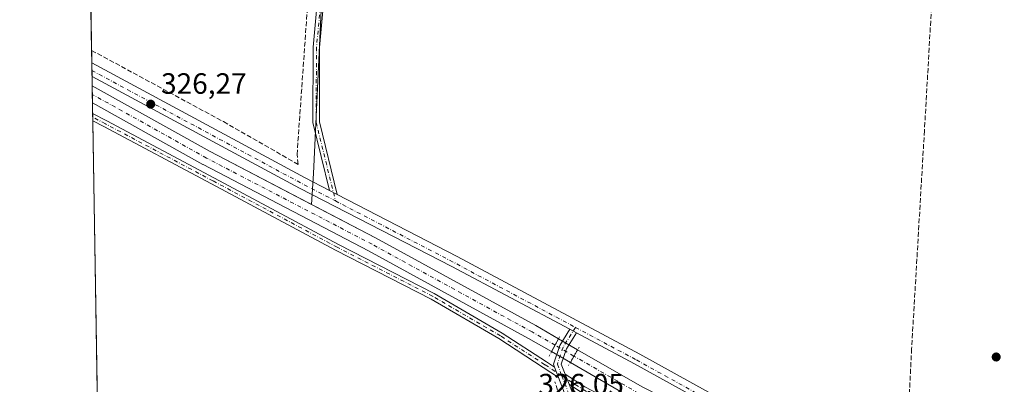
# Model space of a CAD drawing. Units: metres. Extents: x 614994 to 618478, y 4685415 to 4687795.
# Drawn here: x 614994 to 615330, y 4686132 to 4686256 of the extents above; entities that cross this region are included whole.
import ezdxf

# ---------------------------------------------------------------- set-up
doc = ezdxf.new("R2010")
doc.units = ezdxf.units.M
doc.header["$MEASUREMENT"] = 0
for name, pattern in [('DGN Style 3', [2.307223458686699, 1.648016756204785, -0.6592067024819142]), ('DGN Style 4', [2.6384748266838614, 1.318413404963828, -0.6592067024819142, 0.001648016756204785, -0.6592067024819142]), ('DGN Style 5', [1.1536117293433497, 0.4944050268614355, -0.6592067024819142])]:
    doc.linetypes.add(name, pattern=pattern)
for name, color, linetype, lineweight in [('Camino Cxs', 7, 'Continuous', 0), ('Camino eje', 30, 'DGN Style 4', 13), ('Comarca CxS', 21, 'Continuous', 0), ('Comunidad Autónoma CxS', 142, 'Continuous', 0), ('Corriente artificial Cxs', 4, 'Continuous', 13), ('Corriente artificial eje', 142, 'DGN Style 4', 0), ('Corriente artificial eje oculto', 21, 'DGN Style 4', 0), ('Corriente artificial lineal', 4, 'DGN Style 3', 13), ('Corriente artificial oculto Cxs', 21, 'Continuous', 13), ('Cultivos herbáceos CxS', 92, 'Continuous', 0), ('Entidad de ámbito territorial CxS', 92, 'Continuous', 0), ('Municipio CxS', 4, 'Continuous', 0), ('Pista no pavimentada Cxs', 111, 'Continuous', 0), ('Pista no pavimentada eje', 91, 'DGN Style 4', 0), ('Prado CxS', 92, 'Continuous', 0), ('Provincia CxS', 1, 'Continuous', 0), ('Puente lineal', 2, 'DGN Style 5', 0), ('Punto de cota en terreno', 7, 'Continuous', 0), ('Rótulo de punto de cota en terreno', 7, 'Continuous', 0), ('Suelo desnudo CxS', 253, 'Continuous', 0)]:
    doc.layers.add(name, color=color, linetype=linetype, lineweight=lineweight)
doc.styles.add('Style-Arial', font='txt')

# ---------------------------------------------------------------- blocks, each defined once
blk = doc.blocks.new('5PATER')
at = {"layer": 'Prado CxS', "linetype": 'Continuous', "lineweight": 0}
h = blk.add_hatch(color=51, dxfattribs=at)
edge = h.paths.add_edge_path()
edge.add_ellipse((0, 0), major_axis=(-0.1095731443231308, -0.1110710700762829), ratio=0.9994222409660322, start_angle=0, end_angle=360)

msp = doc.modelspace()

# ---------------------------------------------------------------- linework, layer by layer
at = {"layer": 'Camino Cxs', "color": 7, "linetype": 'Continuous', "lineweight": 0, "extrusion": (-0.001042843420552864, 0.06356799829125388, 0.9979769646995083), "elevation": 297578.3146759928, "flags": 128}
msp.add_lwpolyline([(-691804.3240585403, -4666023.837326324), (-691804.3240585402, -4666026.36026907)], dxfattribs=at)
at = {"layer": 'Camino Cxs', "color": 7, "linetype": 'Continuous', "lineweight": 0, "extrusion": (-0.01223987691717999, 0.006356670961520641, 0.9999048845501953), "elevation": 22586.38035144348, "flags": 128}
msp.add_lwpolyline([(615060.3182102245, 4686147.914080292), (615057.7379126713, 4686149.254007364)], dxfattribs=at)
at = {"layer": 'Camino Cxs', "color": 7, "linetype": 'Continuous', "lineweight": 0, "extrusion": (-0.006403172486375133, 0.003432331195745874, 0.9999736088940911), "elevation": 12472.07099997688, "flags": 128}
msp.add_lwpolyline([(615173.3208703522, 4686134.425337453), (615171.1007986853, 4686135.615344462)], dxfattribs=at)
at = {"layer": 'Camino Cxs', "color": 7, "linetype": 'Continuous', "lineweight": 0, "extrusion": (-0.006744946978623967, 0.01739210124857015, 0.9998259951133572), "elevation": 77679.21992422876, "flags": 128}
msp.add_lwpolyline([(-2267958.029581429, -4145921.268589889), (-2267958.029581429, -4145917.500003303)], dxfattribs=at)
msp.add_lwpolyline([(-2267958.029581429, -4145921.268589889), (-2267958.029581429, -4145917.500003303)], dxfattribs=at)
at = {"layer": 'Camino Cxs', "color": 7, "linetype": 'Continuous', "lineweight": 0, "extrusion": (-0.01979158084974375, 0.05112521672230178, 0.9984961219466832), "elevation": 227730.6081242424, "flags": 128}
msp.add_lwpolyline([(-2265447.422182897, -4141762.907503824), (-2265447.422182897, -4141759.137146502)], dxfattribs=at)
msp.add_lwpolyline([(-2265447.422182897, -4141762.907503824), (-2265447.422182897, -4141759.137146502)], dxfattribs=at)
at = {"layer": 'Camino Cxs', "color": 7, "linetype": 'Continuous', "lineweight": 0}
for points in [[(615124.2200999996, 4686519.0701, 331.8677000000025), (615119.9600999998, 4686499.3201, 330.8191999999981), (615117.4901000002, 4686478.5001, 330.1236999999965), (615112.4401000004, 4686412.950099999, 327.8840000000055), (615110.3901000004, 4686397.860099999, 327.6459999999934), (615109.0401, 4686377.800100001, 327.179099999994), (615101.9700999996, 4686308.350099999, 326.4226999999955), (615096.4301000005, 4686246.9301, 326.7390000000014), (615096.3300999999, 4686221.5101, 326.6567000000068), (615102.4001000002, 4686196.8101, 326.5779000000039), (615099.8201000001, 4686198.15, 326.5378000000055), (615094.1401000004, 4686221.2601, 326.4627000000037), (615094.2500999998, 4686247.040100001, 326.8476999999984), (615099.8000999996, 4686308.550100001, 326.5090000000055), (615106.8701, 4686377.9801, 327.186600000001), (615108.2200999996, 4686398.0801, 327.7149999999965), (615110.2701000003, 4686413.1801, 327.835500000001), (615115.3201000001, 4686478.710100001, 330.0584999999992), (615117.8000999996, 4686499.6801, 330.7611999999936), (615122.1801000005, 4686519.940099999, 331.6817000000011)], [(615176.3919000002, 4686137.935500001, 326.8234999999986), (615177.7543000003, 4686134.422499999, 326.8938000000053), (615172.5025000004, 4686137.8433, 326.6747000000032), (615157.4398999996, 4686147.6361, 326.7056000000011), (615134.3591, 4686161.122099999, 326.6180000000023), (615101.8646999998, 4686177.839500001, 326.6472000000067), (615059.5893000001, 4686200.4497, 326.6356999999989), (615022.9442999996, 4686219.896700001, 326.6073000000033), (615019.1723999997, 4686221.915200001, 326.5973999999987), (615019.1310999999, 4686224.432600001, 326.4370000000054), (615023.9791000001, 4686221.838300001, 326.3283999999985), (615060.6237000005, 4686202.3913, 326.4530999999988), (615102.8869000003, 4686179.787699999, 326.5755999999965), (615135.4181000004, 4686163.051300001, 326.5521000000008), (615158.5950999996, 4686149.509099999, 326.6343000000052), (615173.7024999997, 4686139.6873, 326.6055999999954)]]:
    msp.add_polyline3d(points, close=True, dxfattribs=at)
for points in [[(615099.8201000001, 4686198.15, 326.5378000000055), (615094.1401000004, 4686221.2601, 326.4627000000037), (615094.2500999998, 4686247.040100001, 326.8476999999984), (615099.8000999996, 4686308.550100001, 326.5090000000055), (615106.8701, 4686377.9801, 327.186600000001), (615108.2200999996, 4686398.0801, 327.7149999999965), (615110.2701000003, 4686413.1801, 327.835500000001), (615115.3201000001, 4686478.710100001, 330.0584999999992), (615117.8000999996, 4686499.6801, 330.7611999999936), (615122.1801000005, 4686519.940099999, 331.6817000000011)], [(615124.2200999996, 4686519.0701, 331.8677000000025), (615119.9600999998, 4686499.3201, 330.8191999999981), (615117.4901000002, 4686478.5001, 330.1236999999965), (615112.4401000004, 4686412.950099999, 327.8840000000055), (615110.3901000004, 4686397.860099999, 327.6459999999934), (615109.0401, 4686377.800100001, 327.179099999994), (615101.9700999996, 4686308.350099999, 326.4226999999955), (615096.4301000005, 4686246.9301, 326.7390000000014), (615096.3300999999, 4686221.5101, 326.6567000000068), (615102.4001000002, 4686196.8101, 326.5779000000039)], [(615019.1310999999, 4686224.432600001, 326.4370000000054), (615023.9791000001, 4686221.838300001, 326.3283999999985), (615060.6237000005, 4686202.3913, 326.4530999999988), (615102.8869000003, 4686179.787699999, 326.5755999999965), (615135.4181000004, 4686163.051300001, 326.5521000000008), (615158.5950999996, 4686149.509099999, 326.6343000000052), (615173.7024999997, 4686139.6873, 326.6055999999954), (615176.3919000002, 4686137.935500001, 326.8234999999986)], [(615177.7543000003, 4686134.422499999, 326.8938000000053), (615172.5025000004, 4686137.8433, 326.6747000000032), (615157.4398999996, 4686147.6361, 326.7056000000011), (615134.3591, 4686161.122099999, 326.6180000000023), (615101.8646999998, 4686177.839500001, 326.6472000000067), (615059.5893000001, 4686200.4497, 326.6356999999989), (615022.9442999996, 4686219.896700001, 326.6073000000033), (615019.1723999997, 4686221.915100001, 326.5973999999987)], [(615180.4001000002, 4686127.600099999, 327.0314999999973), (615177.7543000003, 4686134.422499999, 326.8938000000053), (615176.3919000002, 4686137.935500001, 326.8234999999986), (615176.0100999996, 4686138.920100001, 326.7670999999973), (615178.1501000002, 4686145.270099999, 326.6814000000013), (615181.6201, 4686150.8201, 326.7719999999972), (615183.8400999998, 4686149.630100001, 326.7902999999933), (615180.4401000004, 4686144.190099999, 326.6704000000027), (615178.6901000004, 4686138.9801, 326.7596000000049), (615180.0056999996, 4686135.581499999, 326.7872000000062), (615181.3649000004, 4686132.070699999, 326.9939000000013), (615182.9600999998, 4686127.950099999, 327.1159000000043)], [(615176.3919000002, 4686137.935500001, 326.8234999999986), (615176.0100999996, 4686138.920100001, 326.7670999999973), (615178.1501000002, 4686145.270099999, 326.6814000000013), (615181.6201, 4686150.8201, 326.7719999999972)], [(615183.8400999998, 4686149.630100001, 326.7902999999933), (615180.4401000004, 4686144.190099999, 326.6704000000027), (615178.6901000004, 4686138.9801, 326.7596000000049), (615180.0058000004, 4686135.581499999, 326.7872000000062)], [(615151.8201000001, 4686036.040100001, 329.8340999999928), (615151.8501000004, 4686038.630100001, 328.8478000000032), (615154.6300999997, 4686049.960100001, 328.2896999999939), (615161.1601, 4686070.300100001, 327.2575999999972), (615175.7500999998, 4686107.9101, 327.1232000000018), (615179.7200999996, 4686121.0001, 327.0963999999949), (615180.4001000002, 4686127.600099999, 327.0314999999973), (615177.7543000003, 4686134.422499999, 326.8938000000053)], [(615525.1481, 4685975.626300001, 328.4685000000027), (615493.6579, 4685988.518100001, 328.6536999999953), (615456.3982999995, 4686003.9725, 328.5656000000017), (615413.4139, 4686022.182499999, 328.4208999999973), (615385.6498999996, 4686034.742500001, 327.5443999999989), (615355.1895000003, 4686046.428500001, 327.5271000000066), (615323.4490999999, 4686059.358899999, 327.4247999999934), (615277.7481000006, 4686081.480699999, 327.4413000000059), (615238.9583000002, 4686103.105699999, 327.618100000007), (615197.0065000001, 4686123.3519, 327.5366999999969), (615185.5641000001, 4686129.335300001, 327.1540999999997), (615181.3649000004, 4686132.070699999, 326.9939000000013), (615180.0056999996, 4686135.581499999, 326.7872000000062), (615186.6766999997, 4686131.236099999, 327.0149999999995), (615197.9946999997, 4686125.3179, 327.2501000000047), (615239.9729000004, 4686105.058900001, 327.4980999999971), (615278.7638999998, 4686083.433300001, 327.2621000000072), (615324.3443, 4686061.369700001, 327.3665000000037), (615355.9984999998, 4686048.474500001, 327.5967999999993), (615386.4978999998, 4686036.773499999, 327.5516999999964), (615414.2965000002, 4686024.197899999, 328.3606), (615457.2489, 4686006.001300001, 328.4465000000055), (615494.4961000001, 4685990.552300001, 328.5138000000007), (615526.0827000003, 4685977.6209, 328.4030000000057)], [(615180.0058000004, 4686135.581499999, 326.7872000000062), (615186.6766999997, 4686131.236099999, 327.0149999999995), (615197.9946999997, 4686125.3179, 327.2501000000047), (615239.9729000004, 4686105.058900001, 327.4980999999971), (615278.7638999998, 4686083.433300001, 327.2621000000072), (615324.3443, 4686061.369700001, 327.3665000000037), (615355.9984999998, 4686048.474500001, 327.5967999999993), (615386.4978999998, 4686036.773499999, 327.5516999999964), (615414.2965000002, 4686024.197899999, 328.3606), (615457.2489, 4686006.001300001, 328.4465000000055), (615494.4961000001, 4685990.552300001, 328.5138000000007), (615526.0827000003, 4685977.6209, 328.4030000000057), (615541.2669000002, 4685969.563999999, 328.4348000000027), (615541.3552999999, 4685969.571699999, 328.4389999999985), (615541.5811000001, 4685969.551899999, 328.4489999999932), (615541.7999, 4685969.4933, 328.4579999999987), (615541.8567000004, 4685969.471100001, 328.4600999999966), (615566.0535000004, 4685959.356699999, 328.7798000000039), (615611.9067000002, 4685941.363299999, 329.1236000000063), (615653.7100999998, 4685923.945699999, 329.3166000000056), (615653.7587000001, 4685923.924100001, 329.3190000000032), (615687.3685, 4685908.278100001, 329.0862999999954), (615696.5214999998, 4685905.015699999, 329.1174000000028)], [(615181.3649000004, 4686132.070699999, 326.9939000000013), (615182.9600999998, 4686127.950099999, 327.1159000000043), (615182.2001, 4686120.5101, 327.2214999999997), (615178.1300999997, 4686107.090100001, 327.238400000002), (615163.5401, 4686069.470100001, 327.4401000000071), (615157.0601000005, 4686049.270099999, 328.367499999993), (615154.3601000002, 4686038.3101, 328.6468000000023), (615154.3400999998, 4686035.960100001, 329.3065000000061), (615155.0301000001, 4686034.670100001, 329.5935999999929), (615157.1201, 4686032.640100001, 329.3557000000001), (615163.1001000004, 4686029.2501, 330.5286000000052), (615193.0401, 4686013.7601, 329.9128999999957), (615247.6001000004, 4685982.2501, 329.903999999995), (615298.1901000004, 4685953.950099999, 329.5629999999946), (615304.7301000003, 4685949.950099999, 329.2228999999934), (615306.2200999996, 4685947.780099999, 329.3850999999996), (615307.1201, 4685941.860099999, 329.7522000000026), (615306.4301000005, 4685930.550100001, 329.9030999999959), (615304.1001000004, 4685918.4001, 329.7599999999948), (615284.6201, 4685865.880100001, 329.4354000000022)], [(615525.1481, 4685975.626300001, 328.4685000000027), (615493.6579, 4685988.518100001, 328.6536999999953), (615456.3982999995, 4686003.9725, 328.5656000000017), (615413.4139, 4686022.182499999, 328.4208999999973), (615385.6498999996, 4686034.742500001, 327.5443999999989), (615355.1895000003, 4686046.428500001, 327.5271000000066), (615323.4490999999, 4686059.358899999, 327.4247999999934), (615277.7481000006, 4686081.480699999, 327.4413000000059), (615238.9583000002, 4686103.105699999, 327.618100000007), (615197.0065000001, 4686123.3519, 327.5366999999969), (615185.5641000001, 4686129.335300001, 327.1540999999997), (615181.3649000004, 4686132.070699999, 326.9939000000013)]]:
    msp.add_polyline3d(points, dxfattribs=at)
at = {"layer": 'Camino eje', "color": 30, "linetype": 'DGN Style 4', "lineweight": 13}
for points in [[(615123.4710999997, 4686520.760500001, 331.9073000000063), (615118.8800999997, 4686499.5001, 330.7911000000022), (615116.4051000001, 4686478.6051, 330.0913), (615111.3551000003, 4686413.065099999, 327.8600000000006), (615109.3051000005, 4686397.970100001, 327.6797999999981), (615107.9550999999, 4686377.890100001, 327.1545000000042), (615095.3400999998, 4686246.985099999, 326.7936000000045), (615095.2351000002, 4686221.3851, 326.5589000000036), (615101.8245000001, 4686194.5733, 326.616599999994)], [(615178.8797000004, 4686135.0021, 326.8534999999974), (615173.1025, 4686138.7653, 326.6350999999996), (615158.0175000001, 4686148.572699999, 326.6548999999941), (615134.8885000005, 4686162.0867, 326.547900000005), (615102.3756999997, 4686178.8135, 326.598800000007), (615060.1064999999, 4686201.420499999, 326.5449999999983), (615023.4617, 4686220.867500001, 326.4655000000057), (615019.1518000001, 4686223.173900001, 326.5175000000018)], [(615183.5157000005, 4686151.481899999, 326.7877000000008), (615179.2950999998, 4686144.7301, 326.6842999999935), (615177.3501000004, 4686138.950099999, 326.8319999999949), (615178.8797000004, 4686135.0021, 326.8534999999974)], [(615178.8797000004, 4686135.0021, 326.8534999999974), (615181.6801000005, 4686127.7751, 327.069399999993), (615180.9600999998, 4686120.755100001, 327.1566000000021), (615176.9401000004, 4686107.5001, 327.1720999999961), (615162.3501000004, 4686069.8851, 327.3801999999997), (615155.8450999996, 4686049.6151, 328.3307999999961), (615153.1051000003, 4686038.470100001, 328.7826999999961), (615153.3035000004, 4686035.3103, 329.8515000000043)], [(615178.8797000004, 4686135.0021, 326.8534999999974), (615186.1202999996, 4686130.285700001, 327.0935999999929), (615197.5006999997, 4686124.334899999, 327.3950999999943), (615239.4654999999, 4686104.0823, 327.5482000000048), (615278.2559000002, 4686082.4571, 327.3729000000022), (615323.8967000004, 4686060.3643, 327.3941999999952), (615355.5938999997, 4686047.451500001, 327.5391999999993), (615386.0739000002, 4686035.758099999, 327.5486999999994), (615413.8552999999, 4686023.190300001, 328.3871000000072), (615456.8236999996, 4686004.9869, 328.5047999999952), (615494.0771000005, 4685989.535300001, 328.5751000000019), (615525.6155000003, 4685976.623500001, 328.430600000007), (615541.3552999999, 4685968.271700001, 328.4171999999962)]]:
    msp.add_polyline3d(points, dxfattribs=at)
at = {"layer": 'Comarca CxS', "color": 21, "linetype": 'Continuous', "lineweight": 0, "flags": 128}
msp.add_lwpolyline([(618466.1500008818, 4685481.959983142), (615032.2500008575, 4685424.789983141), (614994.3000008564, 4687737.979983115), (618427.0600008828, 4687795.159983115), (618451.3995008834, 4686354.83828313)], close=True, dxfattribs=at)
at = {"layer": 'Comunidad Autónoma CxS', "color": 142, "linetype": 'Continuous', "lineweight": 0, "flags": 128}
msp.add_lwpolyline([(618466.1500008818, 4685481.959983142), (615032.2500008575, 4685424.789983141), (614994.3000008564, 4687737.979983115), (618427.0600008828, 4687795.159983115), (618451.3995008834, 4686354.83828313)], close=True, dxfattribs=at)
at = {"layer": 'Corriente artificial Cxs', "color": 4, "linetype": 'Continuous', "lineweight": 13, "extrusion": (0.001220886892593377, -0.07444963114088508, 0.9972240279185924), "elevation": -347812.415796957, "flags": 128}
msp.add_lwpolyline([(691774.7216071171, 4662558.946756893), (691774.7216071171, 4662564.7445286)], dxfattribs=at)
at = {"layer": 'Corriente artificial Cxs', "color": 4, "linetype": 'Continuous', "lineweight": 13, "extrusion": (-0.02543898929181343, -0.04713736019632362, 0.9985644331226369), "elevation": -236216.1626264742, "flags": 128}
msp.add_lwpolyline([(-1684218.164833382, 4409760.785935409), (-1684218.164833382, 4409765.794922136)], dxfattribs=at)
at = {"layer": 'Corriente artificial Cxs', "color": 4, "linetype": 'Continuous', "lineweight": 13, "extrusion": (-0.001842955214380974, -0.003231458654585232, 0.9999930805715815), "elevation": -15950.12127759295, "flags": 128}
msp.add_lwpolyline([(615181.3395565626, 4686112.455761138), (615183.8165866351, 4686116.798983815)], dxfattribs=at)
at = {"layer": 'Corriente artificial Cxs', "color": 4, "linetype": 'Continuous', "lineweight": 13}
msp.add_polyline3d([(615177.7713000001, 4686147.6152, 326.4348000000027), (615175.3958000002, 4686143.213500001, 326.1665000000066), (615167.5646000003, 4686147.7293, 326.0080000000016), (615113.1069999998, 4686177.601700001, 326.027700000006), (615056.7742999997, 4686206.9582, 325.609500000006), (615056.7100000001, 4686206.992799999, 325.6073000000033), (615019.0722000003, 4686228.025800001, 325.5672999999952), (615018.9773000004, 4686233.806600001, 325.998900000006), (615059.1173, 4686211.375399999, 326.0721999999951), (615115.4648000002, 4686182.0109, 326.4627999999939), (615170.0159, 4686152.087200001, 326.4891000000061)], close=True, dxfattribs=at)
for points in [[(615018.9774000002, 4686233.806600001, 325.998900000006), (615059.1173, 4686211.375399999, 326.0721999999951), (615115.4648000002, 4686182.0109, 326.4627999999939), (615170.0159, 4686152.087200001, 326.4891000000061), (615177.7713000001, 4686147.6152, 326.4348000000027)], [(615175.3958000002, 4686143.213500001, 326.1665000000066), (615167.5646000003, 4686147.7293, 326.0080000000016), (615113.1069999998, 4686177.601700001, 326.027700000006), (615056.7742999997, 4686206.9582, 325.609500000006), (615056.7100000001, 4686206.992799999, 325.6073000000033), (615019.0722000003, 4686228.025699999, 325.567200000005)], [(615533.7132000001, 4685976.959000001, 327.8084999999992), (615451.6966000004, 4686012.411400001, 327.5663999999961), (615385.0467999997, 4686041.2401, 327.2939000000042), (615334.2505999999, 4686061.876300001, 326.6153000000049), (615299.0390999997, 4686076.966600001, 326.7244999999967), (615298.8157000003, 4686077.075800001, 326.7072000000044), (615265.7799000005, 4686095.311600001, 326.5941000000021), (615203.9051000001, 4686126.777899999, 326.3809000000037), (615203.7895000001, 4686126.840600001, 326.3678000000073), (615181.7822000004, 4686139.530900001, 326.6996000000072), (615184.2592000002, 4686143.874100001, 326.718200000003), (615206.2302000001, 4686131.2049, 326.6647999999986), (615268.0840999996, 4686099.749199999, 326.8849000000046), (615268.1590999998, 4686099.7095, 326.8846999999951), (615301.1231000006, 4686081.513300001, 327.2060999999958), (615336.1765000002, 4686066.490499999, 327.1684999999998), (615386.9545, 4686045.8619, 327.4614000000001), (615387.0060999999, 4686045.840299999, 327.460699999996), (615453.681, 4686017.000800001, 327.718200000003), (615535.7063999996, 4685981.544500001, 328.1159999999945)], [(615184.2592000002, 4686143.874100001, 326.718200000003), (615206.2302000001, 4686131.2049, 326.6647999999986), (615268.0840999996, 4686099.749199999, 326.8849000000046), (615268.1590999998, 4686099.7095, 326.8846999999951), (615301.1231000006, 4686081.513300001, 327.2060999999958), (615336.1765000002, 4686066.490499999, 327.1684999999998), (615386.9545, 4686045.8619, 327.4614000000001), (615387.0060999999, 4686045.840299999, 327.460699999996), (615453.681, 4686017.000800001, 327.718200000003), (615535.7063999996, 4685981.544500001, 328.1159999999945), (615579.8808000004, 4685962.234800001, 328.6190999999963), (615633.2866000002, 4685939.7621, 328.7088999999978), (615689.3539000005, 4685917.546700001, 328.9012999999977), (615689.4688999997, 4685917.4978, 328.9032000000007), (615697.9605, 4685913.6317, 328.9369000000006)], [(615696.2611999996, 4685908.911499999, 328.8600000000006), (615687.4539999999, 4685912.9213, 328.7501000000047), (615631.3958999999, 4685935.133300001, 328.8408000000054), (615577.9097999996, 4685957.639699999, 328.5641999999934), (615533.7132000001, 4685976.959000001, 327.8084999999992), (615451.6966000004, 4686012.411400001, 327.5663999999961), (615385.0467999997, 4686041.2401, 327.2939000000042), (615334.2505999999, 4686061.876300001, 326.6153000000049), (615299.0390999997, 4686076.966600001, 326.7244999999967), (615298.8157000003, 4686077.075800001, 326.7072000000044), (615265.7799000005, 4686095.311600001, 326.5941000000021), (615203.9051000001, 4686126.777899999, 326.3809000000037), (615203.7895000001, 4686126.840600001, 326.3678000000073), (615181.7822000004, 4686139.530900001, 326.6996000000072)]]:
    msp.add_polyline3d(points, dxfattribs=at)
at = {"layer": 'Corriente artificial eje', "color": 142, "linetype": 'DGN Style 4', "lineweight": 0}
for points in [[(615176.5835999995, 4686145.4144, 326.3047999999981), (615168.7903000005, 4686149.908399999, 326.2069000000047), (615114.2860000003, 4686179.806399999, 326.2442000000011), (615057.9296000004, 4686209.175200001, 325.7504999999946), (615019.0247999998, 4686230.916200001, 325.8071999999956)], [(615558.8184000002, 4685968.713300001, 328.2332000000025), (615534.7098000003, 4685979.251800001, 327.9137000000046), (615452.6887999997, 4686014.7061, 327.630799999999), (615386.0136000002, 4686043.545700001, 327.3451000000059), (615335.2134999996, 4686064.183300001, 326.8375999999989), (615300.0239000004, 4686079.2645, 326.9284000000043), (615266.9508999997, 4686097.5208, 326.7250000000058), (615205.0383000001, 4686129.006300001, 326.457899999994), (615183.0207000002, 4686141.702500001, 326.7140999999974)]]:
    msp.add_polyline3d(points, dxfattribs=at)
at = {"layer": 'Corriente artificial eje oculto', "color": 21, "linetype": 'DGN Style 4', "lineweight": 0, "extrusion": (-0.0476454394464205, 0.02747434506633058, 0.9984863907250484), "elevation": 99764.22838548693, "flags": 128}
msp.add_lwpolyline([(-4366871.055130193, -1805230.898863093), (-4366871.055130194, -1805238.340770409)], dxfattribs=at)
at = {"layer": 'Corriente artificial lineal', "color": 4, "linetype": 'DGN Style 3', "lineweight": 13}
for points in [[(615018.7792999997, 4686245.880000001, 325.6852999999974), (615063.6842999998, 4686221.6042, 325.5776000000042), (615089.0843000002, 4686207.051999999, 326.5553000000073), (615088.7301000003, 4686210.4001, 326.4021999999969), (615094.8800999997, 4686297.7601, 325.8997999999993), (615097.8601000002, 4686327.370100001, 326.0446999999986), (615098.5800999999, 4686346.7401, 325.9257000000071), (615104.6101000002, 4686405.110099999, 327.2943999999989), (615108.6901000004, 4686435.7601, 327.9676999999938), (615109.4001000002, 4686451.940099999, 328.2917000000016), (615110.7100999998, 4686466.8301, 328.5782000000036), (615114.1801000005, 4686502.1801, 329.5170999999973), (615114.6300999997, 4686512.420100001, 329.6208999999944), (615115.1501000002, 4686517.350099999, 330.6015000000043), (615115.8101000005, 4686520.529999999, 331.0301999999938)], [(615315.9500000002, 4686435.789999999, 333.034799999994), (615313.1868000003, 4686391.0701, 330.6916000000056), (615308.9534999998, 4686331.9356, 329.0372999999963), (615306.1754000002, 4686285.898, 327.6169999999984), (615302.3388999999, 4686218.5614, 326.9070000000065), (615297.9732999997, 4686144.213400001, 326.9560000000056), (615295.5920000002, 4686095.000800001, 327.2033999999985), (615293.7549999999, 4686082.7249, 326.8125)], [(615148.1001000004, 4686032.732100001, 329.4321999999956), (615156.4463999998, 4686058.453400001, 328.0050999999949), (615167.9557999996, 4686096.288899999, 326.7504000000045), (615171.9244999997, 4686106.3431, 326.6962000000058), (615176.9516000003, 4686119.9692, 326.7700999999943), (615178.0099999999, 4686127.9067, 326.7378999999929), (615176.5547000002, 4686132.933800001, 326.741599999994)]]:
    msp.add_polyline3d(points, dxfattribs=at)
at = {"layer": 'Corriente artificial oculto Cxs', "color": 21, "linetype": 'Continuous', "lineweight": 13, "extrusion": (-0.02543898929181343, -0.04713736019632362, 0.9985644331226369), "elevation": -236216.1626264742, "flags": 128}
msp.add_lwpolyline([(-1684218.164833382, 4409760.785935409), (-1684218.164833382, 4409765.794922136)], dxfattribs=at)
at = {"layer": 'Corriente artificial oculto Cxs', "color": 21, "linetype": 'Continuous', "lineweight": 13, "extrusion": (-0.03275805355642815, 0.0188891866641212, 0.999284798520603), "elevation": 68691.6919935178, "flags": 128}
msp.add_lwpolyline([(-4366893.086705879, -1806640.387303855), (-4366893.086705879, -1806632.892706389)], dxfattribs=at)
at = {"layer": 'Corriente artificial oculto Cxs', "color": 21, "linetype": 'Continuous', "lineweight": 13, "extrusion": (-0.06248150699604686, 0.03602881086440558, 0.997395601590061), "elevation": 130724.3987587217, "flags": 128}
msp.add_lwpolyline([(-4366882.208826021, -1803220.269616281), (-4366882.208826021, -1803227.660951974)], dxfattribs=at)
at = {"layer": 'Corriente artificial oculto Cxs', "color": 21, "linetype": 'Continuous', "lineweight": 13, "extrusion": (-0.001842955214380974, -0.003231458654585232, 0.9999930805715815), "elevation": -15950.12127759295, "flags": 128}
msp.add_lwpolyline([(615181.3395565626, 4686112.455761138), (615183.8165866351, 4686116.798983815)], dxfattribs=at)
at = {"layer": 'Corriente artificial oculto Cxs', "color": 21, "linetype": 'Continuous', "lineweight": 13}
msp.add_3dface([(615184.2592000002, 4686143.874100001, 326.718200000003), (615181.7822000004, 4686139.530900001, 326.6996000000072), (615175.3958000002, 4686143.213500001, 326.1665000000066), (615177.7713000001, 4686147.6152, 326.4348000000027)], dxfattribs=at)
at = {"layer": 'Cultivos herbáceos CxS', "color": 92, "linetype": 'Continuous', "lineweight": 0, "extrusion": (3.292057849635243e-05, -0.002006673787021507, 0.999997986086246), "elevation": -9057.835348637595, "flags": 128}
msp.add_lwpolyline([(615018.7681449605, 4686237.138917273), (615015.9238335057, 4686410.513566341)], dxfattribs=at)
at = {"layer": 'Cultivos herbáceos CxS', "color": 92, "linetype": 'Continuous', "lineweight": 0, "extrusion": (-0.001167130627356534, 0.07102490025055162, 0.9974738599835575), "elevation": 332447.2014891832, "flags": 128}
msp.add_lwpolyline([(-691933.0190641374, -4663669.839134005), (-691933.0190641372, -4663674.110298669)], dxfattribs=at)
at = {"layer": 'Cultivos herbáceos CxS', "color": 92, "linetype": 'Continuous', "lineweight": 0, "extrusion": (-0.0007468301074064885, 0.04562919588852927, 0.9989581666553196), "elevation": 213695.771345419, "flags": 128}
msp.add_lwpolyline([(-691627.6835425749, -4670660.549074567), (-691627.6835425749, -4670663.130409217)], dxfattribs=at)
at = {"layer": 'Cultivos herbáceos CxS', "color": 92, "linetype": 'Continuous', "lineweight": 0, "extrusion": (-0.0003650961958815407, 0.02221932495641424, 0.9997530536603773), "elevation": 104226.5530047376, "flags": 128}
msp.add_lwpolyline([(-691927.2912403066, -4674338.327252793), (-691927.2912403067, -4674340.397243286)], dxfattribs=at)
at = {"layer": 'Cultivos herbáceos CxS', "color": 92, "linetype": 'Continuous', "lineweight": 0, "extrusion": (0.0007956924280339201, -0.04844542734477327, 0.9988255140128041), "elevation": -226211.6174359862, "flags": 128}
msp.add_lwpolyline([(691894.755518506, 4670026.305105909), (691894.755518506, 4670029.475256214)], dxfattribs=at)
at = {"layer": 'Cultivos herbáceos CxS', "color": 92, "linetype": 'Continuous', "lineweight": 0, "extrusion": (-0.05704580905214106, -0.09883544438519072, 0.9934673273957069), "elevation": -497926.386654797, "flags": 128}
msp.add_lwpolyline([(-1809936.169857366, 4337653.295660005), (-1809890.191915626, 4337653.937983735), (-1809851.298629058, 4337655.624850283)], dxfattribs=at)
at = {"layer": 'Cultivos herbáceos CxS', "color": 92, "linetype": 'Continuous', "lineweight": 0, "extrusion": (-0.001498823359734747, 0.09143331488038943, 0.9958100734871685), "elevation": 427879.760820395, "flags": 128}
msp.add_lwpolyline([(-691745.270892777, -4655894.700377463), (-691745.270892777, -4655898.309080389)], dxfattribs=at)
at = {"layer": 'Cultivos herbáceos CxS', "color": 92, "linetype": 'Continuous', "lineweight": 0, "extrusion": (-0.00196158493419199, 0.1198566461624163, 0.9927892709710573), "elevation": 560792.2786376023, "flags": 128}
msp.add_lwpolyline([(-691621.6938352073, -4641778.511702193), (-691621.6938352073, -4641779.779714042)], dxfattribs=at)
at = {"layer": 'Cultivos herbáceos CxS', "color": 92, "linetype": 'Continuous', "lineweight": 0, "extrusion": (-0.001813336699076627, 0.1102718990537243, 0.9938998038480042), "elevation": 515967.5522130366, "flags": 128}
msp.add_lwpolyline([(-691986.938385823, -4646918.988808498), (-691986.938385823, -4646920.255505787)], dxfattribs=at)
at = {"layer": 'Cultivos herbáceos CxS', "color": 92, "linetype": 'Continuous', "lineweight": 0, "extrusion": (-0.0003210607001032058, 0.01956936067920896, 0.9998084501756495), "elevation": 91835.03481191113, "flags": 128}
msp.add_lwpolyline([(-691809.6108537093, -4674487.118905998), (-691809.6108537094, -4674600.551394081)], dxfattribs=at)
at = {"layer": 'Cultivos herbáceos CxS', "color": 92, "linetype": 'Continuous', "lineweight": 0}
msp.add_polyline3d([(615108.1538000006, 4686449.737299999, 328.2213000000047), (615101.7873000001, 4686363.945400001, 326.1820000000007), (615094.2829, 4686203.881800001, 326.4456000000064), (615093.6401000004, 4686193.384500001, 326.2646999999997), (615059.1173, 4686211.375399999, 326.0721999999951), (615018.9773000004, 4686233.806600001, 325.998900000006), (615015.9348999998, 4686419.2542, 326.0332999999956), (615022.7570000002, 4686452.877599999, 326.9563999999955), (615030.1654000003, 4686454.465100001, 327.2281999999978), (615077.2613000004, 4686429.064999999, 327.3978000000061), (615088.3738000002, 4686414.7775, 327.334400000007), (615101.5608999999, 4686438.0847, 327.7489999999962)], close=True, dxfattribs=at)
for points in [[(615108.1538000006, 4686449.737299999, 328.2213000000047), (615101.7873000001, 4686363.945400001, 326.1820000000007), (615094.2829, 4686203.881800001, 326.4456000000064), (615093.6401000004, 4686193.384500001, 326.2646999999997)], [(615108.1538000006, 4686449.737299999, 328.2213000000047), (615101.7873000001, 4686363.945400001, 326.1820000000007), (615094.2829, 4686203.881800001, 326.4456000000064), (615093.6401000004, 4686193.384500001, 326.2646999999997)], [(615840.2697000002, 4686260.841700001, 332.9171999999962), (615855.5576999999, 4686256.067700001, 333.3793000000005), (615874.3005999997, 4686247.522700001, 333.3552999999956), (615865.4705999997, 4686147.081900001, 331.0166000000027), (615602.3367999997, 4686215.4967, 330.0473000000056), (615595.3198999995, 4686169.8869, 329.3408999999957), (615549.7100999998, 4686178.658, 328.4587000000029), (615547.9239999996, 4685976.2039, 328.1536999999953), (615535.7063999996, 4685981.544500001, 328.1159999999945), (615453.681, 4686017.000800001, 327.718200000003), (615387.0060999999, 4686045.840299999, 327.460699999996), (615386.9545, 4686045.8619, 327.4614000000001), (615336.1765000002, 4686066.490499999, 327.1684999999998), (615301.1231000006, 4686081.513300001, 327.2060999999958), (615268.1590999998, 4686099.7095, 326.8846999999951), (615268.0840999996, 4686099.749199999, 326.8849000000046), (615206.2302999999, 4686131.2049, 326.6649000000034), (615184.2592000002, 4686143.874100001, 326.718200000003), (615177.7713000001, 4686147.6152, 326.4348000000027), (615170.0159, 4686152.087200001, 326.4891000000061), (615115.4649, 4686182.0109, 326.4627999999939), (615093.6401000004, 4686193.384500001, 326.2646999999997), (615094.2829, 4686203.881800001, 326.4456000000064), (615101.7873000001, 4686363.945400001, 326.1820000000007)], [(615286.0724999999, 4685853.2762, 328.780899999998), (615311.4812000003, 4685918.138300001, 329.1469999999972), (615325.8214999996, 4685937.975299999, 328.5580000000046), (615286.3567000004, 4685959.471700001, 329.1061999999947), (615157.1174999997, 4686031.273700001, 328.9415000000009), (615021.1047, 4686104.1393, 328.8432999999932), (615019.0722000003, 4686228.025800001, 325.5672999999952), (615056.7100000001, 4686206.992799999, 325.6073000000033), (615056.7742999997, 4686206.9582, 325.609500000006), (615113.1069999998, 4686177.601700001, 326.027700000006), (615167.5646000003, 4686147.7293, 326.0080000000016), (615175.3958000002, 4686143.213500001, 326.1665000000066), (615181.7822000004, 4686139.530900001, 326.6996000000072), (615203.7895999998, 4686126.840600001, 326.3678000000073), (615203.9051000001, 4686126.777899999, 326.3809000000037), (615265.7799000005, 4686095.311600001, 326.5941000000021), (615298.8157000003, 4686077.075800001, 326.7072000000044), (615299.0390999997, 4686076.966600001, 326.7244999999967), (615334.2505999999, 4686061.876300001, 326.6153000000049), (615385.0469000004, 4686041.2401, 327.2939000000042), (615451.6966000004, 4686012.411400001, 327.5663999999961), (615533.7132000001, 4685976.959000001, 327.8084999999992)], [(615019.0722000003, 4686228.025800001, 325.5672999999952), (615056.7100000001, 4686206.992799999, 325.6073000000033), (615056.7742999997, 4686206.9582, 325.609500000006), (615113.1069999998, 4686177.601700001, 326.027700000006), (615167.5646000003, 4686147.7293, 326.0080000000016), (615175.3958000002, 4686143.213500001, 326.1665000000066), (615181.7822000004, 4686139.530900001, 326.6996000000072), (615203.7895999998, 4686126.840600001, 326.3678000000073), (615203.9051000001, 4686126.777899999, 326.3809000000037), (615265.7799000005, 4686095.311600001, 326.5941000000021), (615298.8157000003, 4686077.075800001, 326.7072000000044), (615299.0390999997, 4686076.966600001, 326.7244999999967), (615334.2505999999, 4686061.876300001, 326.6153000000049), (615385.0469000004, 4686041.2401, 327.2939000000042), (615451.6966000004, 4686012.411400001, 327.5663999999961), (615533.7132000001, 4685976.959000001, 327.8084999999992)], [(615093.6401000004, 4686193.384500001, 326.2646999999997), (615115.4649, 4686182.0109, 326.4627999999939), (615170.0159, 4686152.087200001, 326.4891000000061), (615177.7713000001, 4686147.6152, 326.4348000000027), (615184.2592000002, 4686143.874100001, 326.718200000003), (615206.2302999999, 4686131.2049, 326.6649000000034), (615268.0840999996, 4686099.749199999, 326.8849000000046), (615268.1590999998, 4686099.7095, 326.8846999999951), (615301.1231000006, 4686081.513300001, 327.2060999999958), (615336.1765000002, 4686066.490499999, 327.1684999999998), (615386.9545, 4686045.8619, 327.4614000000001), (615387.0060999999, 4686045.840299999, 327.460699999996), (615453.681, 4686017.000800001, 327.718200000003), (615535.7063999996, 4685981.544500001, 328.1159999999945), (615547.9239999996, 4685976.2039, 328.1536999999953)]]:
    msp.add_polyline3d(points, dxfattribs=at)
at = {"layer": 'Entidad de ámbito territorial CxS', "color": 92, "linetype": 'Continuous', "lineweight": 0, "flags": 128}
msp.add_lwpolyline([(618466.1500008818, 4685481.959983142), (615032.2500008575, 4685424.789983141), (614994.3000008564, 4687737.979983115), (618427.0600008828, 4687795.159983115), (618451.3995008834, 4686354.83828313)], close=True, dxfattribs=at)
at = {"layer": 'Municipio CxS', "color": 4, "linetype": 'Continuous', "lineweight": 0, "flags": 128}
msp.add_lwpolyline([(618466.1500008818, 4685481.959983142), (615032.2500008575, 4685424.789983141), (614994.3000008564, 4687737.979983115), (618427.0600008828, 4687795.159983115), (618451.3995008834, 4686354.83828313)], close=True, dxfattribs=at)
at = {"layer": 'Pista no pavimentada Cxs', "color": 111, "linetype": 'Continuous', "lineweight": 0, "extrusion": (-0.0006217141022187655, 0.03806872554351704, 0.999274929940238), "elevation": 178342.8136782277, "flags": 128}
msp.add_lwpolyline([(-691459.3488724107, -4672166.858977972), (-691459.3488724108, -4672171.510470364)], dxfattribs=at)
at = {"layer": 'Pista no pavimentada Cxs', "color": 111, "linetype": 'Continuous', "lineweight": 0, "extrusion": (0.3010844176575384, 0.5673072266497331, 0.7664924553019485), "elevation": 2843961.335903746, "flags": 128}
msp.add_lwpolyline([(1653630.541940523, -3393596.729758963), (1653547.971125564, -3393596.048407864), (1653538.641478158, -3393596.157087724)], dxfattribs=at)
at = {"layer": 'Pista no pavimentada Cxs', "color": 111, "linetype": 'Continuous', "lineweight": 0, "extrusion": (-0.01223987691717999, 0.006356670961520641, 0.9999048845501953), "elevation": 22586.38035144348, "flags": 128}
msp.add_lwpolyline([(615060.3182102245, 4686147.914080292), (615057.7379126713, 4686149.254007364)], dxfattribs=at)
at = {"layer": 'Pista no pavimentada Cxs', "color": 111, "linetype": 'Continuous', "lineweight": 0, "extrusion": (-0.006403172486375133, 0.003432331195745874, 0.9999736088940911), "elevation": 12472.07099997688, "flags": 128}
msp.add_lwpolyline([(615173.3208703522, 4686134.425337453), (615171.1007986853, 4686135.615344462)], dxfattribs=at)
at = {"layer": 'Pista no pavimentada Cxs', "color": 111, "linetype": 'Continuous', "lineweight": 0}
for points in [[(615397.3501000004, 4686045.300100001, 327.7247999999963), (615313.1700999998, 4686080.440099999, 327.3424999999988), (615279.1700999998, 4686097.210100001, 327.2063999999955), (615203.6101000002, 4686139.0701, 326.9303000000073), (615183.8400999998, 4686149.630100001, 326.7902999999933), (615181.6201, 4686150.8201, 326.7719999999972), (615141.4700999996, 4686172.290100001, 326.7406000000047), (615089.6201, 4686198.880100001, 326.6772000000055), (615018.9301000005, 4686236.970100001, 326.3472000000039), (615018.9254000002, 4686236.9726, 326.3470999999991), (615018.8501000004, 4686241.620100001, 326.1698999999935), (615091.5401, 4686202.450099999, 326.607600000003), (615099.8201000001, 4686198.15, 326.5378000000055), (615102.4001000002, 4686196.8101, 326.5779000000039), (615143.1901000004, 4686175.590100001, 326.7924000000057), (615205.3901000004, 4686142.340100001, 326.9119999999967), (615280.9001000002, 4686100.5101, 327.1244000000006), (615314.7200999996, 4686083.8301, 327.4146999999939), (615398.8101000005, 4686048.7301, 327.75)], [(615181.6201, 4686150.8201, 326.7719999999972), (615141.4700999996, 4686172.290100001, 326.7406000000047), (615089.6201, 4686198.880100001, 326.6772000000055), (615018.9301000005, 4686236.970100001, 326.3472000000039), (615018.9254000002, 4686236.9726, 326.3470999999991)], [(615102.4001000002, 4686196.8101, 326.5779000000039), (615143.1901000004, 4686175.590100001, 326.7924000000057), (615205.3901000004, 4686142.340100001, 326.9119999999967), (615280.9001000002, 4686100.5101, 327.1244000000006), (615314.7200999996, 4686083.8301, 327.4146999999939), (615398.8101000005, 4686048.7301, 327.75), (615467.2901, 4686018.690099999, 327.9928000000073), (615499.8101000005, 4686005.7401, 328.1772000000055), (615548.0100999996, 4685984.600099999, 328.3270000000048), (615570.9401000004, 4685975.780099999, 328.463699999993)], [(615699.9001000002, 4685917.3101, 329.0372999999963), (615612.5500999996, 4685953.6501, 328.7538000000059), (615571.9301000005, 4685971.4101, 328.5342999999993), (615546.6001000004, 4685981.1601, 328.3718999999983), (615498.3800999997, 4686002.300100001, 328.1649999999936), (615465.8501000004, 4686015.2501, 328.1699999999983), (615397.3501000004, 4686045.300100001, 327.7247999999963), (615313.1700999998, 4686080.440099999, 327.3424999999988), (615279.1700999998, 4686097.210100001, 327.2063999999955), (615203.6101000002, 4686139.0701, 326.9303000000073), (615183.8400999998, 4686149.630100001, 326.7902999999933)]]:
    msp.add_polyline3d(points, dxfattribs=at)
at = {"layer": 'Pista no pavimentada eje', "color": 91, "linetype": 'DGN Style 4', "lineweight": 0, "extrusion": (0.1889000269910853, 0.3596804300543707, 0.9137542164273007), "elevation": 1802023.677988723, "flags": 128}
msp.add_lwpolyline([(1634441.647087899, -4052208.763929718), (1634360.32203931, -4052207.815293517), (1634347.547796916, -4052207.87929077)], dxfattribs=at)
at = {"layer": 'Pista no pavimentada eje', "color": 91, "linetype": 'DGN Style 4', "lineweight": 0, "extrusion": (-0.0705637451888189, -0.1298452977768141, 0.9890202002538564), "elevation": -651561.1878042864, "flags": 128}
msp.add_lwpolyline([(-1697162.669800793, 4362783.151932916), (-1697117.232075897, 4362783.983572354), (-1697070.317163105, 4362784.309732003)], dxfattribs=at)
at = {"layer": 'Pista no pavimentada eje', "color": 91, "linetype": 'DGN Style 4', "lineweight": 0}
msp.add_polyline3d([(615183.5157000005, 4686151.481899999, 326.7877000000008), (615204.3145000003, 4686140.363700001, 326.9113999999972), (615279.8567000004, 4686098.515900001, 327.1633000000002), (615313.7880999995, 4686081.780900001, 327.3286999999983), (615397.9247000003, 4686046.661499999, 327.6768000000012), (615466.4216999998, 4686016.6141, 328.0562000000064), (615498.9417000003, 4686003.663899999, 328.159799999994), (615547.1539000003, 4685982.5187, 328.3319999999949), (615570.1341000004, 4685973.679300001, 328.4759999999951), (615571.6306999996, 4685973.1065, 328.4679999999935)], dxfattribs=at)
at = {"layer": 'Provincia CxS', "color": 1, "linetype": 'Continuous', "lineweight": 0, "flags": 128}
msp.add_lwpolyline([(618466.1500008818, 4685481.959983142), (615032.2500008575, 4685424.789983141), (614994.3000008564, 4687737.979983115), (618427.0600008828, 4687795.159983115), (618451.3995008834, 4686354.83828313)], close=True, dxfattribs=at)
at = {"layer": 'Puente lineal', "color": 2, "linetype": 'DGN Style 5', "lineweight": 0, "extrusion": (-0.8800285031822921, 0.4749204525364727, 0.0006303564758816103), "elevation": 1684173.578686995, "flags": 128}
msp.add_lwpolyline([(-4416105.559732226, -734.9653678511621), (-4416104.854400042, -734.988267863265), (-4416099.852604051, -735.0871678753542), (-4416097.98323441, -735.083467874618)], dxfattribs=at)
at = {"layer": 'Puente lineal', "color": 2, "linetype": 'DGN Style 5', "lineweight": 0, "extrusion": (0.8686607829557578, -0.4954073392565007, 0.0001112001989323779), "elevation": -1787163.591479761, "flags": 128}
msp.add_lwpolyline([(4375437.216292347, 525.4592501469758), (4375436.230773982, 525.4244501429682), (4375431.230882459, 525.2935501459535), (4375429.975154363, 525.3254501461527)], dxfattribs=at)
at = {"layer": 'Suelo desnudo CxS', "color": 253, "linetype": 'Continuous', "lineweight": 0, "extrusion": (-0.05704580905214106, -0.09883544438519072, 0.9934673273957069), "elevation": -497926.386654797, "flags": 128}
msp.add_lwpolyline([(-1809936.169857366, 4337653.295660005), (-1809890.191915626, 4337653.937983735), (-1809851.298629058, 4337655.624850283)], dxfattribs=at)
at = {"layer": 'Suelo desnudo CxS', "color": 253, "linetype": 'Continuous', "lineweight": 0, "extrusion": (0.001082600602581454, -0.066157654594957, 0.9978085952297815), "elevation": -309039.1331082656, "flags": 128}
msp.add_lwpolyline([(691611.683384469, 4665316.36649847), (691611.683384469, 4665319.26373447)], dxfattribs=at)
at = {"layer": 'Suelo desnudo CxS', "color": 253, "linetype": 'Continuous', "lineweight": 0, "extrusion": (0.001359502745794933, -0.0827264569450113, 0.9965713647670242), "elevation": -386514.4699363768, "flags": 128}
msp.add_lwpolyline([(691937.7642412349, 4659486.062750538), (691937.7642412349, 4659488.963486377)], dxfattribs=at)
at = {"layer": 'Suelo desnudo CxS', "color": 253, "linetype": 'Continuous', "lineweight": 0}
for points in [[(615203.7895999998, 4686126.840600001, 326.3678000000073), (615181.7822000004, 4686139.530900001, 326.6996000000072), (615175.3958000002, 4686143.213500001, 326.1665000000066), (615167.5646000003, 4686147.7293, 326.0080000000016), (615113.1069999998, 4686177.601700001, 326.027700000006), (615056.7742999997, 4686206.9582, 325.609500000006), (615056.7100000001, 4686206.992799999, 325.6073000000033), (615019.0722000003, 4686228.025800001, 325.5672999999952), (615018.9773000004, 4686233.806600001, 325.998900000006), (615059.1173, 4686211.375399999, 326.0721999999951), (615093.6401000004, 4686193.384500001, 326.2646999999997), (615115.4649, 4686182.0109, 326.4627999999939), (615170.0159, 4686152.087200001, 326.4891000000061), (615177.7713000001, 4686147.6152, 326.4348000000027), (615184.2592000002, 4686143.874100001, 326.718200000003), (615206.2302999999, 4686131.2049, 326.6649000000034)], [(615019.0722000003, 4686228.025800001, 325.5672999999952), (615056.7100000001, 4686206.992799999, 325.6073000000033), (615056.7742999997, 4686206.9582, 325.609500000006), (615113.1069999998, 4686177.601700001, 326.027700000006), (615167.5646000003, 4686147.7293, 326.0080000000016), (615175.3958000002, 4686143.213500001, 326.1665000000066), (615181.7822000004, 4686139.530900001, 326.6996000000072), (615203.7895999998, 4686126.840600001, 326.3678000000073), (615203.9051000001, 4686126.777899999, 326.3809000000037), (615265.7799000005, 4686095.311600001, 326.5941000000021), (615298.8157000003, 4686077.075800001, 326.7072000000044), (615299.0390999997, 4686076.966600001, 326.7244999999967), (615334.2505999999, 4686061.876300001, 326.6153000000049), (615385.0469000004, 4686041.2401, 327.2939000000042), (615451.6966000004, 4686012.411400001, 327.5663999999961), (615533.7132000001, 4685976.959000001, 327.8084999999992)], [(615093.6401000004, 4686193.384500001, 326.2646999999997), (615115.4649, 4686182.0109, 326.4627999999939), (615170.0159, 4686152.087200001, 326.4891000000061), (615177.7713000001, 4686147.6152, 326.4348000000027), (615184.2592000002, 4686143.874100001, 326.718200000003), (615206.2302999999, 4686131.2049, 326.6649000000034), (615268.0840999996, 4686099.749199999, 326.8849000000046), (615268.1590999998, 4686099.7095, 326.8846999999951), (615301.1231000006, 4686081.513300001, 327.2060999999958), (615336.1765000002, 4686066.490499999, 327.1684999999998), (615386.9545, 4686045.8619, 327.4614000000001), (615387.0060999999, 4686045.840299999, 327.460699999996), (615453.681, 4686017.000800001, 327.718200000003), (615535.7063999996, 4685981.544500001, 328.1159999999945), (615547.9239999996, 4685976.2039, 328.1536999999953)]]:
    msp.add_polyline3d(points, dxfattribs=at)

# ---------------------------------------------------------------- block references
at = {"layer": 'Punto de cota en terreno', "color": 7, "linetype": 'Continuous', "lineweight": 0, "xscale": 10, "yscale": 10, "zscale": 10}
for p in [(615038.9000000004, 4686227.57, 326.2700000000041), (615326.7699999996, 4686141.390000001, 327.0500000000029)]:
    msp.add_blockref('5PATER', p, dxfattribs=at)

# ---------------------------------------------------------------- texts
at = {"layer": 'Rótulo de punto de cota en terreno', "color": 7, "linetype": 'Continuous', "lineweight": 0, "style": 'Style-Arial'}
for s, p in [('326,27', (615042.4277999997, 4686231.097800001)), ('326,05', (615170.8777999999, 4686128.637800001))]:
    msp.add_text(s, height=7.000000000000002, dxfattribs=at).set_placement(p)

doc.saveas('drawing.dxf')
